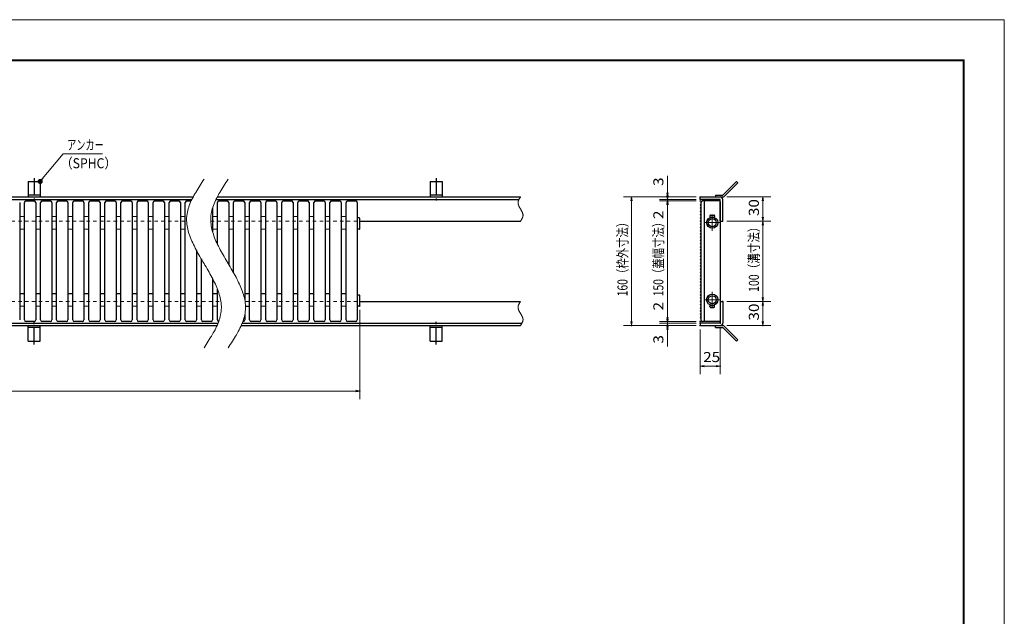
# Model space of a CAD drawing. Units: millimetres. Extents: x -1050 to 1050, y -743 to 742.
# Drawn here: x -175 to 1050, y 0 to 742 of the extents above; entities that cross this region are included whole.
import ezdxf

# ---------------------------------------------------------------- set-up
doc = ezdxf.new("R2010")
doc.units = ezdxf.units.MM
doc.header["$LTSCALE"] = 5
for name, pattern in [('JWW_CENTER1', [6.773333, 4.233333, -0.846667, 0.846667, -0.846667]), ('JWW_DASHED1', [1.693333, 0.846667, -0.846667]), ('JWW_PHANTOM1', [6.773333, 3.386667, -0.846667, 0.423333, -0.846667, 0.423333, -0.846667])]:
    doc.linetypes.add(name, pattern=pattern)
for name, color, linetype in [('1-外形線', 7, 'Continuous'), ('RRA', 7, 'Continuous'), ('アンカー', 7, 'Continuous'), ('中心線', 7, 'Continuous'), ('寸法注釈', 7, 'Continuous'), ('想像線', 7, 'Continuous'), ('枠', 7, 'Continuous'), ('溝開口', 7, 'Continuous')]:
    doc.layers.add(name, color=color, linetype=linetype)
doc.styles.add('ＭＳ ゴシック', font='txt', dxfattribs={"height": 1})

# ---------------------------------------------------------------- blocks, each defined once
blk = doc.blocks.new('A3ナカ工業新図枠_0-1_')
at = {"layer": '1-外形線', "color": 4, "linetype": 'Continuous', "lineweight": 5}
for p, q in [((0, 297), (420, 297)), ((420, 297), (420, 0)), ((15, 287), (410, 287)), ((15.25, 286.75), (409.75, 286.75)), ((409.75, 10.25), (409.75, 286.75)), ((410, 287), (410, 10))]:
    blk.add_line(p, q, dxfattribs=at)
blk = doc.blocks.new('_OPEN_0-9_')
at = {"layer": '寸法注釈', "color": 2, "linetype": 'Continuous', "lineweight": 5}
for p, q in [((-1, 0.17), (0, 0)), ((0, 0), (-1, -0.17)), ((0, 0), (-1, 0))]:
    blk.add_line(p, q, dxfattribs=at)
blk = doc.blocks.new('A$C5D7C781A_0-B_')
at = {"layer": 'アンカー', "color": 6, "linetype": 'JWW_CENTER1', "lineweight": 25}
blk.add_line((7.5, 28), (7.5, 0), dxfattribs=at)
at = {"layer": 'アンカー', "color": 7, "linetype": 'Continuous', "lineweight": 25}
for p, q in [((0, 23.8), (0, 4.5)), ((0, 23.8), (15, 23.8)), ((15, 23.8), (15, 4.5)), ((15, 6.8), (0, 6.8)), ((0, 4.5), (15, 4.5))]:
    blk.add_line(p, q, dxfattribs=at)
blk = doc.blocks.new('A$C4F066A7F_0-B_')
at = {"layer": 'アンカー', "color": 7, "linetype": 'Continuous', "lineweight": 25}
for p, q in [((0, 19.3), (9, 19.3)), ((0, 17), (0, 19.3)), ((0, 17), (9, 17)), ((26.1, 0), (9, 17)), ((27.7, 1.6), (10.7, 18.6)), ((27.7, 1.6), (26.1, 0))]:
    blk.add_line(p, q, dxfattribs=at)
blk.add_arc((9, 17), 2.3, 45, 90, dxfattribs=at)
blk = doc.blocks.new('A$C6EB770D1_0-B_')
at = {"layer": 'アンカー', "color": 7, "linetype": 'Continuous', "lineweight": 25}
for p, q in [((26.1, 19.3), (9, 2.3)), ((27.7, 17.7), (10.7, 0.7)), ((27.7, 17.7), (26.1, 19.3)), ((0, 2.3), (9, 2.3)), ((0, 2.3), (0, 0)), ((0, 0), (9, 0))]:
    blk.add_line(p, q, dxfattribs=at)
blk.add_arc((9, 2.3), 2.3, 270, 315, dxfattribs=at)
blk = doc.blocks.new('_Dot_0-9_')
at = {"layer": '寸法注釈', "color": 2, "linetype": 'Continuous', "lineweight": 5}
for p, q in [((-0.5, 0), (-1, 0)), ((-0.48, 0.12), (-0.5, 0.06)), ((-0.5, 0.06), (-0.5, 0)), ((-0.5, 0), (-0.5, -0.06)), ((0, 0), (-0.5, 0)), ((-0.5, 0), (0, 0)), ((-0.46, 0.18), (-0.48, 0.12)), ((-0.44, 0.24), (-0.46, 0.18)), ((-0.4, 0.29), (-0.44, 0.24)), ((-0.36, 0.34), (-0.4, 0.29)), ((-0.32, 0.39), (-0.36, 0.34)), ((-0.27, 0.42), (-0.32, 0.39)), ((-0.21, 0.45), (-0.27, 0.42)), ((-0.15, 0.48), (-0.21, 0.45)), ((-0.09, 0.49), (-0.15, 0.48)), ((-0.03, 0.5), (-0.09, 0.49)), ((0.03, 0.5), (-0.03, 0.5)), ((0.5, 0), (0, 0)), ((0, 0), (0, 0)), ((0, 0), (0, 0)), ((0, 0), (0, 0)), ((0, 0), (0, 0)), ((0, 0), (0, 0)), ((0, 0), (0, 0)), ((0, 0), (0, 0)), ((0, 0), (0, 0)), ((0, 0), (0, 0)), ((0, 0), (0, 0)), ((0, 0), (0, 0)), ((0, 0), (0, 0)), ((0, 0), (0, 0)), ((0, 0), (0, 0)), ((0, 0), (0, 0)), ((0, 0), (0, 0)), ((0, 0), (0, 0)), ((0, 0), (0, 0)), ((0, 0), (0, 0)), ((0, 0), (0, 0)), ((0, 0), (0, 0)), ((0, 0), (0, 0)), ((0, 0), (0, 0)), ((0, 0), (0, 0)), ((0, 0), (0, 0)), ((0, 0), (0, 0)), ((0, 0), (0, 0)), ((0, 0), (0, 0)), ((0, 0), (0, 0)), ((0, 0), (0, 0)), ((0, 0), (0, 0)), ((0, 0), (0, 0)), ((0, 0), (0, 0)), ((0, 0), (0, 0)), ((0, 0), (0, 0)), ((0, 0), (0, 0)), ((0, 0), (0, 0)), ((0, 0), (0, 0)), ((0, 0), (0, 0)), ((0, 0), (0, 0)), ((0, 0), (0, 0)), ((0, 0), (0, 0)), ((0, 0), (0, 0)), ((0, 0), (0, 0)), ((0, 0), (0, 0)), ((0, 0), (0, 0)), ((0, 0), (0, 0)), ((0, 0), (0, 0)), ((0, 0), (0, 0)), ((0, 0), (0, 0)), ((0, 0), (0.5, 0)), ((0.09, 0.49), (0.03, 0.5)), ((0.15, 0.48), (0.09, 0.49)), ((0.21, 0.45), (0.15, 0.48)), ((0.27, 0.42), (0.21, 0.45)), ((0.32, 0.39), (0.27, 0.42)), ((0.36, 0.34), (0.32, 0.39)), ((0.4, 0.29), (0.36, 0.34)), ((0.44, 0.24), (0.4, 0.29)), ((0.46, 0.18), (0.44, 0.24)), ((0.48, 0.12), (0.46, 0.18)), ((0.5, 0.06), (0.48, 0.12)), ((0.5, 0), (0.5, 0.06)), ((-0.5, -0.06), (-0.48, -0.12)), ((-0.48, -0.12), (-0.46, -0.18)), ((-0.46, -0.18), (-0.44, -0.24)), ((-0.44, -0.24), (-0.4, -0.29)), ((-0.4, -0.29), (-0.36, -0.34)), ((-0.36, -0.34), (-0.32, -0.39)), ((-0.32, -0.39), (-0.27, -0.42)), ((-0.27, -0.42), (-0.21, -0.45)), ((-0.21, -0.45), (-0.15, -0.48)), ((-0.15, -0.48), (-0.09, -0.49)), ((-0.09, -0.49), (-0.03, -0.5)), ((-0.03, -0.5), (0.03, -0.5)), ((0.03, -0.5), (0.09, -0.49)), ((0.09, -0.49), (0.15, -0.48)), ((0.15, -0.48), (0.21, -0.45)), ((0.21, -0.45), (0.27, -0.42)), ((0.27, -0.42), (0.32, -0.39)), ((0.32, -0.39), (0.36, -0.34)), ((0.36, -0.34), (0.4, -0.29)), ((0.4, -0.29), (0.44, -0.24)), ((0.44, -0.24), (0.46, -0.18)), ((0.46, -0.18), (0.48, -0.12)), ((0.48, -0.12), (0.5, -0.06)), ((0.5, -0.06), (0.5, 0))]:
    blk.add_line(p, q, dxfattribs=at)
at = {"layer": '寸法注釈', "color": 2, "linetype": 'Continuous', "lineweight": 20}
for p, q in [((0.49, 0.1), (-0.49, 0.1)), ((0.4, 0.3), (-0.4, 0.3)), ((0.46, -0.2), (-0.46, -0.2)), ((0.3, -0.4), (-0.3, -0.4))]:
    blk.add_line(p, q, dxfattribs=at)

msp = doc.modelspace()

# ---------------------------------------------------------------- linework, layer by layer
at = {"layer": 'DEFPOINTS', "color": 4, "linetype": 'Continuous', "lineweight": 5, "const_width": 1}
for points in [[(631.4, 521.9, 0.414214), (630.9, 522.4, 0.414214), (630.4, 521.9, 0.414214), (630.9, 521.4, 0.414214)], [(631.4, 516.9, 0.414214), (630.9, 517.4, 0.414214), (630.4, 516.9, 0.414214), (630.9, 516.4, 0.414214)], [(672.2, 521.9, 0.414214), (671.7, 522.4, 0.414214), (671.2, 521.9, 0.414214), (671.7, 521.4, 0.414214)], [(672.2, 521.9, 0.414214), (671.7, 522.4, 0.414214), (671.2, 521.9, 0.414214), (671.7, 521.4, 0.414214)], [(672.2, 518.9, 0.414214), (671.7, 519.4, 0.414214), (671.2, 518.9, 0.414214), (671.7, 518.4, 0.414214)], [(672.2, 518.9, 0.414214), (671.7, 519.4, 0.414214), (671.2, 518.9, 0.414214), (671.7, 518.4, 0.414214)], [(672.2, 516.9, 0.414214), (671.7, 517.4, 0.414214), (671.2, 516.9, 0.414214), (671.7, 516.4, 0.414214)], [(672.2, 516.9, 0.414214), (671.7, 517.4, 0.414214), (671.2, 516.9, 0.414214), (671.7, 516.4, 0.414214)], [(700.2, 521.9, 0.414214), (699.7, 522.4, 0.414214), (699.2, 521.9, 0.414214), (699.7, 521.4, 0.414214)], [(700.2, 491.9, 0.414214), (699.7, 492.4, 0.414214), (699.2, 491.9, 0.414214), (699.7, 491.4, 0.414214)], [(700.2, 491.9, 0.414214), (699.7, 492.4, 0.414214), (699.2, 491.9, 0.414214), (699.7, 491.4, 0.414214)], [(750.2, 491.9, 0.414214), (749.7, 492.4, 0.414214), (749.2, 491.9, 0.414214), (749.7, 491.4, 0.414214)], [(700.2, 391.9, 0.414214), (699.7, 392.4, 0.414214), (699.2, 391.9, 0.414214), (699.7, 391.4, 0.414214)], [(700.2, 391.9, 0.414214), (699.7, 392.4, 0.414214), (699.2, 391.9, 0.414214), (699.7, 391.4, 0.414214)], [(750.2, 391.9, 0.414214), (749.7, 392.4, 0.414214), (749.2, 391.9, 0.414214), (749.7, 391.4, 0.414214)], [(248.7, 386.3, 0.414214), (248.2, 386.8, 0.414214), (247.7, 386.3, 0.414214), (248.2, 385.8, 0.414214)], [(631.4, 366.9, 0.414214), (630.9, 367.4, 0.414214), (630.4, 366.9, 0.414214), (630.9, 366.4, 0.414214)], [(631.4, 366.9, 0.414214), (630.9, 367.4, 0.414214), (630.4, 366.9, 0.414214), (630.9, 366.4, 0.414214)], [(672.2, 366.9, 0.414214), (671.7, 367.4, 0.414214), (671.2, 366.9, 0.414214), (671.7, 366.4, 0.414214)], [(672.2, 366.9, 0.414214), (671.7, 367.4, 0.414214), (671.2, 366.9, 0.414214), (671.7, 366.4, 0.414214)], [(586.8, 361.9, 0.414214), (586.3, 362.4, 0.414214), (585.8, 361.9, 0.414214), (586.3, 361.4, 0.414214)], [(631.4, 361.9, 0.414214), (630.9, 362.4, 0.414214), (630.4, 361.9, 0.414214), (630.9, 361.4, 0.414214)], [(672.2, 364.9, 0.414214), (671.7, 365.4, 0.414214), (671.2, 364.9, 0.414214), (671.7, 364.4, 0.414214)], [(672.2, 364.9, 0.414214), (671.7, 365.4, 0.414214), (671.2, 364.9, 0.414214), (671.7, 364.4, 0.414214)], [(672.2, 361.9, 0.414214), (671.7, 362.4, 0.414214), (671.2, 361.9, 0.414214), (671.7, 361.4, 0.414214)], [(672.2, 361.9, 0.414214), (671.7, 362.4, 0.414214), (671.2, 361.9, 0.414214), (671.7, 361.4, 0.414214)], [(672.2, 361.9, 0.414214), (671.7, 362.4, 0.414214), (671.2, 361.9, 0.414214), (671.7, 361.4, 0.414214)], [(697.2, 364.9, 0.414214), (696.7, 365.4, 0.414214), (696.2, 364.9, 0.414214), (696.7, 364.4, 0.414214)], [(700.2, 361.9, 0.414214), (699.7, 362.4, 0.414214), (699.2, 361.9, 0.414214), (699.7, 361.4, 0.414214)], [(750.2, 361.9, 0.414214), (749.7, 362.4, 0.414214), (749.2, 361.9, 0.414214), (749.7, 361.4, 0.414214)], [(697.2, 311.4, 0.414214), (696.7, 311.9, 0.414214), (696.2, 311.4, 0.414214), (696.7, 310.9, 0.414214)], [(248.7, 280.4, 0.414214), (248.2, 280.9, 0.414214), (247.7, 280.4, 0.414214), (248.2, 279.9, 0.414214)]]:
    msp.add_lwpolyline(points, format="xyb", close=True, dxfattribs=at)
at = {"layer": 'RRA', "color": 5, "linetype": 'Continuous', "lineweight": 25}
for p, q in [((-174.8, 514.9), (-174.8, 368.9)), ((-168.8, 368.9), (-168.8, 514.9)), ((-166.8, 516.9), (-156.8, 516.9)), ((-154.8, 514.9), (-154.8, 368.9)), ((-148.8, 368.9), (-148.8, 514.9)), ((-146.8, 516.9), (-136.8, 516.9)), ((-134.8, 514.9), (-134.8, 368.9)), ((-128.8, 368.9), (-128.8, 514.9)), ((-126.8, 516.9), (-116.8, 516.9)), ((-114.8, 514.9), (-114.8, 368.9)), ((-108.8, 368.9), (-108.8, 514.9)), ((-106.8, 516.9), (-96.8, 516.9)), ((-94.8, 514.9), (-94.8, 368.9)), ((-88.8, 368.9), (-88.8, 514.9)), ((-86.8, 516.9), (-76.8, 516.9)), ((-74.8, 514.9), (-74.8, 368.9)), ((-68.8, 368.9), (-68.8, 514.9)), ((-66.8, 516.9), (-56.8, 516.9)), ((-54.8, 514.9), (-54.8, 368.9)), ((-48.8, 368.9), (-48.8, 514.9)), ((-46.8, 516.9), (-36.8, 516.9)), ((-34.8, 514.9), (-34.8, 368.9)), ((-28.8, 368.9), (-28.8, 514.9)), ((-26.8, 516.9), (-16.8, 516.9)), ((-14.8, 514.9), (-14.8, 368.9)), ((-8.8, 368.9), (-8.8, 514.9)), ((-6.8, 516.9), (3.2, 516.9)), ((5.2, 514.9), (5.2, 368.9)), ((11.2, 368.9), (11.2, 514.9)), ((13.2, 516.9), (23.2, 516.9)), ((25.2, 514.9), (25.2, 368.9)), ((31.2, 368.9), (31.2, 514.9)), ((33.2, 516.9), (38.5, 516.9)), ((71.2, 463), (71.2, 514.9)), ((73.2, 516.9), (83.2, 516.9)), ((85.2, 514.9), (85.2, 437.8)), ((91.2, 427.5), (91.2, 514.9)), ((93.2, 516.9), (103.2, 516.9)), ((105.2, 514.9), (105.2, 393.8)), ((111.2, 368.9), (111.2, 514.9)), ((113.2, 516.9), (123.2, 516.9)), ((125.2, 514.9), (125.2, 368.9)), ((131.2, 368.9), (131.2, 514.9)), ((133.2, 516.9), (143.2, 516.9)), ((145.2, 514.9), (145.2, 368.9)), ((151.2, 368.9), (151.2, 514.9)), ((153.2, 516.9), (163.2, 516.9)), ((165.2, 514.9), (165.2, 368.9)), ((171.2, 368.9), (171.2, 514.9)), ((173.2, 516.9), (183.2, 516.9)), ((185.2, 514.9), (185.2, 368.9)), ((191.2, 368.9), (191.2, 514.9)), ((193.2, 516.9), (203.2, 516.9)), ((205.2, 514.9), (205.2, 368.9)), ((211.2, 368.9), (211.2, 514.9)), ((213.2, 516.9), (223.2, 516.9)), ((225.2, 514.9), (225.2, 368.9)), ((231.2, 368.9), (231.2, 514.9)), ((233.2, 516.9), (243.2, 516.9)), ((245.2, 514.9), (245.2, 368.9)), ((672.7, 514.9), (672.7, 368.9)), ((695.7, 516.9), (674.7, 516.9)), ((676.7, 516.9), (676.7, 366.9)), ((696.7, 515.9), (696.7, 367.9)), ((65.2, 508.3), (65.2, 478.3)), ((-174.8, 497.6), (-168.8, 497.9)), ((-154.8, 497.6), (-148.8, 497.9)), ((-134.8, 497.6), (-128.8, 497.9)), ((-114.8, 497.6), (-108.8, 497.9)), ((-94.8, 497.6), (-88.8, 497.9)), ((-74.8, 497.6), (-68.8, 497.9)), ((-54.8, 497.6), (-48.8, 497.9)), ((-34.8, 497.6), (-28.8, 497.9)), ((-14.8, 497.6), (-8.8, 497.9)), ((5.2, 497.6), (11.2, 497.9)), ((25.2, 497.6), (31.2, 497.9)), ((65.2, 497.6), (71.2, 497.9)), ((85.2, 497.6), (91.2, 497.9)), ((105.2, 497.6), (111.2, 497.9)), ((125.2, 497.6), (131.2, 497.9)), ((145.2, 497.6), (151.2, 497.9)), ((165.2, 497.6), (171.2, 497.9)), ((185.2, 497.6), (191.2, 497.9)), ((205.2, 497.6), (211.2, 497.9)), ((225.2, 497.6), (231.2, 497.9)), ((247.7, 495.8), (245.2, 495.8)), ((248.2, 482.3), (248.2, 495.3)), ((683.7, 498.4), (683.7, 497.4)), ((684.2, 496.9), (689.2, 496.9)), ((684.7, 499.4), (688.7, 499.4)), ((689.7, 498.4), (689.7, 497.4)), ((-174.8, 482.2), (-168.8, 481.8)), ((-154.8, 482.2), (-148.8, 481.8)), ((-134.8, 482.2), (-128.8, 481.8)), ((-114.8, 482.2), (-108.8, 481.8)), ((-94.8, 482.2), (-88.8, 481.8)), ((-74.8, 482.2), (-68.8, 481.8)), ((-54.8, 482.2), (-48.8, 481.8)), ((-34.8, 482.2), (-28.8, 481.8)), ((-14.8, 482.2), (-8.8, 481.8)), ((5.2, 482.2), (11.2, 481.8)), ((25.2, 482.2), (31.2, 481.8)), ((65.2, 482.2), (71.2, 481.8)), ((85.2, 482.2), (91.2, 481.8)), ((105.2, 482.2), (111.2, 481.8)), ((125.2, 482.2), (131.2, 481.8)), ((145.2, 482.2), (151.2, 481.8)), ((165.2, 482.2), (171.2, 481.8)), ((185.2, 482.2), (191.2, 481.8)), ((205.2, 482.2), (211.2, 481.8)), ((225.2, 482.2), (231.2, 481.8)), ((247.7, 481.8), (245.2, 481.8)), ((45.2, 455.2), (45.2, 368.9)), ((51.2, 368.9), (51.2, 444.6)), ((65.2, 420.2), (65.2, 368.9)), ((71.2, 368.9), (71.2, 407.2)), ((-174.8, 401.6), (-168.8, 401.9)), ((-154.8, 401.6), (-148.8, 401.9)), ((-134.8, 401.6), (-128.8, 401.9)), ((-114.8, 401.6), (-108.8, 401.9)), ((-94.8, 401.6), (-88.8, 401.9)), ((-74.8, 401.6), (-68.8, 401.9)), ((-54.8, 401.6), (-48.8, 401.9)), ((-34.8, 401.6), (-28.8, 401.9)), ((-14.8, 401.6), (-8.8, 401.9)), ((5.2, 401.6), (11.2, 401.9)), ((25.2, 401.6), (31.2, 401.9)), ((45.2, 401.6), (51.2, 401.9)), ((65.2, 401.6), (71.2, 401.9)), ((105.2, 401.6), (111.2, 401.9)), ((125.2, 401.6), (131.2, 401.9)), ((145.2, 401.6), (151.2, 401.9)), ((165.2, 401.6), (171.2, 401.9)), ((185.2, 401.6), (191.2, 401.9)), ((205.2, 401.6), (211.2, 401.9)), ((225.2, 401.6), (231.2, 401.9)), ((247.7, 399.8), (245.2, 399.8)), ((248.2, 386.3), (248.2, 399.3)), ((-174.8, 386.2), (-168.8, 385.8)), ((-154.8, 386.2), (-148.8, 385.8)), ((-134.8, 386.2), (-128.8, 385.8)), ((-114.8, 386.2), (-108.8, 385.8)), ((-94.8, 386.2), (-88.8, 385.8)), ((-74.8, 386.2), (-68.8, 385.8)), ((-54.8, 386.2), (-48.8, 385.8)), ((-34.8, 386.2), (-28.8, 385.8)), ((-14.8, 386.2), (-8.8, 385.8)), ((5.2, 386.2), (11.2, 385.8)), ((25.2, 386.2), (31.2, 385.8)), ((45.2, 386.2), (51.2, 385.8)), ((65.2, 386.2), (71.2, 385.8)), ((106.1, 386.1), (111.2, 385.8)), ((125.2, 386.2), (131.2, 385.8)), ((145.2, 386.2), (151.2, 385.8)), ((165.2, 386.2), (171.2, 385.8)), ((185.2, 386.2), (191.2, 385.8)), ((205.2, 386.2), (211.2, 385.8)), ((225.2, 386.2), (231.2, 385.8)), ((247.7, 385.8), (245.2, 385.8)), ((683.7, 385.4), (683.7, 386.4)), ((684.2, 386.9), (689.2, 386.9)), ((684.7, 384.4), (688.7, 384.4)), ((689.7, 385.4), (689.7, 386.4)), ((105.2, 375.5), (105.2, 368.9)), ((-156.8, 366.9), (-166.8, 366.9)), ((-136.8, 366.9), (-146.8, 366.9)), ((-116.8, 366.9), (-126.8, 366.9)), ((-96.8, 366.9), (-106.8, 366.9)), ((-76.8, 366.9), (-86.8, 366.9)), ((-56.8, 366.9), (-66.8, 366.9)), ((-36.8, 366.9), (-46.8, 366.9)), ((-16.8, 366.9), (-26.8, 366.9)), ((3.2, 366.9), (-6.8, 366.9)), ((23.2, 366.9), (13.2, 366.9)), ((43.2, 366.9), (33.2, 366.9)), ((63.2, 366.9), (53.2, 366.9)), ((103.2, 366.9), (102.7, 366.9)), ((123.2, 366.9), (113.2, 366.9)), ((143.2, 366.9), (133.2, 366.9)), ((163.2, 366.9), (153.2, 366.9)), ((183.2, 366.9), (173.2, 366.9)), ((203.2, 366.9), (193.2, 366.9)), ((223.2, 366.9), (213.2, 366.9)), ((243.2, 366.9), (233.2, 366.9)), ((695.7, 366.9), (674.7, 366.9))]:
    msp.add_line(p, q, dxfattribs=at)
for centre, radius in [((686.7, 489.9), 7), ((686.7, 489.9), 5), ((686.7, 393.9), 7), ((686.7, 393.9), 5)]:
    msp.add_circle(centre, radius, dxfattribs=at)
for centre, radius, start, end in [((-166.8, 514.9), 2, 90, 180), ((-156.8, 514.9), 2, 0, 90), ((-146.8, 514.9), 2, 90, 180), ((-136.8, 514.9), 2, 0, 90), ((-126.8, 514.9), 2, 90, 180), ((-116.8, 514.9), 2, 0, 90), ((-106.8, 514.9), 2, 90, 180), ((-96.8, 514.9), 2, 0, 90), ((-86.8, 514.9), 2, 90, 180), ((-76.8, 514.9), 2, 0, 90), ((-66.8, 514.9), 2, 90, 180), ((-56.8, 514.9), 2, 0, 90), ((-46.8, 514.9), 2, 90, 180), ((-36.8, 514.9), 2, 0, 90), ((-26.8, 514.9), 2, 90, 180), ((-16.8, 514.9), 2, 0, 90), ((-6.8, 514.9), 2, 90, 180), ((3.2, 514.9), 2, 0, 90), ((13.2, 514.9), 2, 90, 180), ((23.2, 514.9), 2, 0, 90), ((33.2, 514.9), 2, 90, 180), ((73.2, 514.9), 2, 90, 180), ((83.2, 514.9), 2, 0, 90), ((93.2, 514.9), 2, 90, 180), ((103.2, 514.9), 2, 0, 90), ((113.2, 514.9), 2, 90, 180), ((123.2, 514.9), 2, 0, 90), ((133.2, 514.9), 2, 90, 180), ((143.2, 514.9), 2, 0, 90), ((153.2, 514.9), 2, 90, 180), ((163.2, 514.9), 2, 0, 90), ((173.2, 514.9), 2, 90, 180), ((183.2, 514.9), 2, 0, 90), ((193.2, 514.9), 2, 90, 180), ((203.2, 514.9), 2, 0, 90), ((213.2, 514.9), 2, 90, 180), ((223.2, 514.9), 2, 0, 90), ((233.2, 514.9), 2, 90, 180), ((243.2, 514.9), 2, 0, 90), ((674.7, 514.9), 2, 90, 180), ((695.7, 515.9), 1, 0, 90), ((672.7, 511.9), 1, 90, 270), ((672.7, 507.9), 1, 90, 270), ((672.7, 503.9), 1, 90, 270), ((247.7, 495.3), 0.5, 0, 90), ((672.7, 499.9), 1, 90, 270), ((672.7, 495.9), 1, 90, 270), ((672.7, 491.9), 1, 90, 270), ((684.7, 498.4), 1, 90, 180), ((684.2, 497.4), 0.5, 180, 270), ((688.7, 498.4), 1, 0, 90), ((689.2, 497.4), 0.5, 270, 0), ((247.7, 482.3), 0.5, 270, 0), ((672.7, 487.9), 1, 90, 270), ((672.7, 483.9), 1, 90, 270), ((672.7, 479.9), 1, 90, 270), ((672.7, 475.9), 1, 90, 270), ((672.7, 471.9), 1, 90, 270), ((672.7, 467.9), 1, 90, 270), ((672.7, 463.9), 1, 90, 270), ((672.7, 459.9), 1, 90, 270), ((672.7, 455.9), 1, 90, 270), ((672.7, 451.9), 1, 90, 270), ((672.7, 447.9), 1, 90, 270), ((672.7, 443.9), 1, 90, 270), ((672.7, 439.9), 1, 90, 270), ((672.7, 435.9), 1, 90, 270), ((672.7, 431.9), 1, 90, 270), ((672.7, 427.9), 1, 90, 270), ((672.7, 423.9), 1, 90, 270), ((672.7, 419.9), 1, 90, 270), ((672.7, 415.9), 1, 90, 270), ((672.7, 411.9), 1, 90, 270), ((672.7, 407.9), 1, 90, 270), ((672.7, 403.9), 1, 90, 270), ((247.7, 399.3), 0.5, 0, 90), ((672.7, 399.9), 1, 90, 270), ((672.7, 395.9), 1, 90, 270), ((672.7, 391.9), 1, 90, 270), ((247.7, 386.3), 0.5, 270, 0), ((672.7, 387.9), 1, 90, 270), ((672.7, 383.9), 1, 90, 270), ((672.7, 379.9), 1, 90, 270), ((684.2, 386.4), 0.5, 90, 180), ((684.7, 385.4), 1, 180, 270), ((688.7, 385.4), 1, 270, 0), ((689.2, 386.4), 0.5, 0, 90), ((-166.8, 368.9), 2, 180, 270), ((-156.8, 368.9), 2, 270, 0), ((-146.8, 368.9), 2, 180, 270), ((-136.8, 368.9), 2, 270, 0), ((-126.8, 368.9), 2, 180, 270), ((-116.8, 368.9), 2, 270, 0), ((-106.8, 368.9), 2, 180, 270), ((-96.8, 368.9), 2, 270, 0), ((-86.8, 368.9), 2, 180, 270), ((-76.8, 368.9), 2, 270, 0), ((-66.8, 368.9), 2, 180, 270), ((-56.8, 368.9), 2, 270, 0), ((-46.8, 368.9), 2, 180, 270), ((-36.8, 368.9), 2, 270, 0), ((-26.8, 368.9), 2, 180, 270), ((-16.8, 368.9), 2, 270, 0), ((-6.8, 368.9), 2, 180, 270), ((3.2, 368.9), 2, 270, 0), ((13.2, 368.9), 2, 180, 270), ((23.2, 368.9), 2, 270, 0), ((33.2, 368.9), 2, 180, 270), ((43.2, 368.9), 2, 270, 0), ((53.2, 368.9), 2, 180, 270), ((63.2, 368.9), 2, 270, 0), ((73.2, 368.9), 2, 180, 256.3765), ((103.2, 368.9), 2, 270, 0), ((113.2, 368.9), 2, 180, 270), ((123.2, 368.9), 2, 270, 0), ((133.2, 368.9), 2, 180, 270), ((143.2, 368.9), 2, 270, 0), ((153.2, 368.9), 2, 180, 270), ((163.2, 368.9), 2, 270, 0), ((173.2, 368.9), 2, 180, 270), ((183.2, 368.9), 2, 270, 0), ((193.2, 368.9), 2, 180, 270), ((203.2, 368.9), 2, 270, 0), ((213.2, 368.9), 2, 180, 270), ((223.2, 368.9), 2, 270, 0), ((233.2, 368.9), 2, 180, 270), ((243.2, 368.9), 2, 270, 0), ((672.7, 375.9), 1, 90, 270), ((672.7, 371.9), 1, 90, 270), ((674.7, 368.9), 2, 180, 270), ((695.7, 367.9), 1, 270, 0)]:
    msp.add_arc(centre, radius, start, end, dxfattribs=at)
at = {"layer": '中心線', "color": 6, "linetype": 'JWW_CENTER1', "lineweight": 18}
for p, q in [((686.7, 500), (686.7, 479.8)), ((676.5, 489.9), (696.8, 489.9)), ((676.5, 393.9), (696.8, 393.9)), ((686.7, 383.8), (686.7, 404))]:
    msp.add_line(p, q, dxfattribs=at)
at = {"layer": '寸法注釈', "color": 2, "linetype": 'Continuous', "lineweight": 18}
for p, q in [((-120.9, 575.4), (-148.7, 541.9)), ((-71.9, 575.4), (-120.9, 575.4)), ((630.9, 526.9), (630.9, 548)), ((630.9, 523.9), (630.9, 528.9)), ((666.7, 521.9), (576.3, 521.9)), ((586.3, 516.9), (586.3, 366.9)), ((666.7, 521.9), (620.9, 521.9)), ((666.7, 518.9), (620.9, 518.9)), ((666.7, 518.9), (620.9, 518.9)), ((666.7, 516.9), (620.9, 516.9)), ((666.7, 516.9), (620.9, 516.9)), ((630.9, 518.9), (630.9, 521.9)), ((630.9, 518.9), (630.9, 516.9)), ((704.7, 521.9), (759.7, 521.9)), ((749.7, 516.9), (749.7, 496.9)), ((630.9, 513.9), (630.9, 508.9)), ((630.9, 511.9), (630.9, 371.9)), ((630.9, 511.9), (630.9, 490.8)), ((704.7, 491.9), (759.7, 491.9)), ((704.7, 491.9), (759.7, 491.9)), ((749.7, 486.9), (749.7, 396.9)), ((630.9, 371.9), (630.9, 393)), ((248.2, 381.3), (248.2, 270.4)), ((704.7, 391.9), (759.7, 391.9)), ((704.7, 391.9), (759.7, 391.9)), ((749.7, 386.9), (749.7, 366.9)), ((630.9, 369.9), (630.9, 374.9)), ((666.7, 361.9), (576.3, 361.9)), ((666.7, 366.9), (620.9, 366.9)), ((666.7, 366.9), (620.9, 366.9)), ((666.7, 364.9), (620.9, 364.9)), ((666.7, 364.9), (620.9, 364.9)), ((666.7, 361.9), (620.9, 361.9)), ((630.9, 364.9), (630.9, 366.9)), ((630.9, 364.9), (630.9, 361.9)), ((630.9, 359.9), (630.9, 354.9)), ((630.9, 356.9), (630.9, 335.8)), ((671.7, 356.9), (671.7, 301.4)), ((696.7, 359.9), (696.7, 301.4)), ((704.7, 361.9), (759.7, 361.9)), ((676.7, 311.4), (691.7, 311.4)), ((-746.8, 280.4), (243.2, 280.4))]:
    msp.add_line(p, q, dxfattribs=at)
at = {"layer": '想像線', "color": 4, "linetype": 'JWW_PHANTOM1', "lineweight": 15}
for p, q in [((51.8, 540), (50.5, 537.9)), ((53.1, 542), (51.8, 540)), ((54.5, 544.1), (53.1, 542)), ((81.8, 540), (80.5, 537.9)), ((83.1, 542), (81.8, 540)), ((84.5, 544.1), (83.1, 542)), ((44.2, 527.6), (43, 525.6)), ((45.4, 529.7), (44.2, 527.6)), ((46.6, 531.7), (45.4, 529.7)), ((47.9, 533.8), (46.6, 531.7)), ((49.2, 535.8), (47.9, 533.8)), ((50.5, 537.9), (49.2, 535.8)), ((74.2, 527.6), (73, 525.6)), ((75.4, 529.7), (74.2, 527.6)), ((76.6, 531.7), (75.4, 529.7)), ((77.9, 533.8), (76.6, 531.7)), ((79.2, 535.8), (77.9, 533.8)), ((80.5, 537.9), (79.2, 535.8)), ((37.8, 515.2), (37, 513.2)), ((38.7, 517.3), (37.8, 515.2)), ((39.7, 519.4), (38.7, 517.3)), ((40.8, 521.4), (39.7, 519.4)), ((41.9, 523.5), (40.8, 521.4)), ((43, 525.6), (41.9, 523.5)), ((67.8, 515.2), (67, 513.2)), ((68.7, 517.3), (67.8, 515.2)), ((69.7, 519.4), (68.7, 517.3)), ((70.8, 521.4), (69.7, 519.4)), ((71.9, 523.5), (70.8, 521.4)), ((73, 525.6), (71.9, 523.5)), ((445.2, 515.7), (445.1, 515.4)), ((445.1, 515.4), (445.1, 515.1)), ((445.1, 515.1), (445.1, 514.8)), ((445.1, 514.8), (445.1, 514.5)), ((445.1, 514.5), (445.1, 514.2)), ((445.3, 516.3), (445.2, 516)), ((445.2, 516), (445.2, 515.7)), ((445.4, 516.6), (445.3, 516.3)), ((445.5, 516.9), (445.4, 516.6)), ((445.6, 517.2), (445.5, 516.9)), ((445.7, 517.5), (445.6, 517.2)), ((445.8, 517.7), (445.7, 517.5)), ((445.9, 518), (445.8, 517.7)), ((446.1, 518.3), (445.9, 518)), ((446.2, 518.6), (446.1, 518.3)), ((446.4, 518.9), (446.2, 518.6)), ((446.5, 519.2), (446.4, 518.9)), ((446.7, 519.5), (446.5, 519.2)), ((446.9, 519.8), (446.7, 519.5)), ((447.1, 520.1), (446.9, 519.8)), ((447.2, 520.4), (447.1, 520.1)), ((447.4, 520.7), (447.2, 520.4)), ((447.6, 521), (447.4, 520.7)), ((447.8, 521.3), (447.6, 521)), ((448, 521.6), (447.8, 521.3)), ((448.2, 521.9), (448, 521.6)), ((33.8, 502.8), (33.4, 500.7)), ((34.3, 504.9), (33.8, 502.8)), ((34.8, 506.9), (34.3, 504.9)), ((35.5, 509), (34.8, 506.9)), ((36.2, 511.1), (35.5, 509)), ((37, 513.2), (36.2, 511.1)), ((63.8, 502.8), (63.4, 500.7)), ((64.3, 504.9), (63.8, 502.8)), ((64.8, 506.9), (64.3, 504.9)), ((65.5, 509), (64.8, 506.9)), ((66.2, 511.1), (65.5, 509)), ((67, 513.2), (66.2, 511.1)), ((445.1, 514.2), (445.1, 513.9)), ((445.1, 513.9), (445.2, 513.6)), ((445.2, 513.6), (445.2, 513.3)), ((445.2, 513.3), (445.3, 513)), ((445.3, 513), (445.4, 512.7)), ((445.4, 512.7), (445.5, 512.4)), ((445.5, 512.4), (445.6, 512.1)), ((445.6, 512.1), (445.7, 511.8)), ((445.7, 511.8), (445.8, 511.4)), ((445.8, 511.4), (445.9, 511.1)), ((445.9, 511.1), (446, 510.8)), ((446, 510.8), (446.2, 510.5)), ((446.2, 510.5), (446.3, 510.2)), ((446.3, 510.2), (446.5, 509.9)), ((446.5, 509.9), (446.6, 509.6)), ((446.6, 509.6), (446.8, 509.3)), ((446.8, 509.3), (447, 509)), ((447, 509), (447.1, 508.7)), ((447.1, 508.7), (447.3, 508.4)), ((447.3, 508.4), (447.5, 508.1)), ((447.5, 508.1), (447.6, 507.8)), ((447.6, 507.8), (447.8, 507.5)), ((447.8, 507.5), (448, 507.2)), ((448, 507.2), (448.2, 506.9)), ((448.4, 506.6), (448.2, 506.9)), ((448.6, 506.3), (448.4, 506.6)), ((448.7, 505.9), (448.6, 506.3)), ((448.9, 505.6), (448.7, 505.9)), ((449.1, 505.3), (448.9, 505.6)), ((449.3, 505), (449.1, 505.3)), ((449.4, 504.7), (449.3, 505)), ((449.6, 504.4), (449.4, 504.7)), ((449.8, 504.1), (449.6, 504.4)), ((449.9, 503.8), (449.8, 504.1)), ((450.1, 503.5), (449.9, 503.8)), ((450.2, 503.2), (450.1, 503.5)), ((450.3, 502.9), (450.2, 503.2)), ((450.5, 502.6), (450.3, 502.9)), ((450.6, 502.3), (450.5, 502.6)), ((450.7, 502), (450.6, 502.3)), ((32.9, 496.5), (32.8, 494.4)), ((32.8, 494.4), (32.9, 492.3)), ((33.1, 498.6), (32.9, 496.5)), ((32.9, 492.3), (33, 490.2)), ((33, 490.2), (33.2, 488.1)), ((33.4, 500.7), (33.1, 498.6)), ((62.9, 496.5), (62.8, 494.4)), ((62.8, 494.4), (62.9, 492.3)), ((63.1, 498.6), (62.9, 496.5)), ((62.9, 492.3), (63, 490.2)), ((63, 490.2), (63.2, 488.1)), ((63.4, 500.7), (63.1, 498.6)), ((448.2, 491.9), (448.4, 492.2)), ((448.4, 492.2), (448.6, 492.5)), ((448.6, 492.5), (448.8, 492.7)), ((448.8, 492.7), (448.9, 493)), ((448.9, 493), (449.1, 493.3)), ((449.1, 493.3), (449.3, 493.6)), ((449.3, 493.6), (449.5, 493.9)), ((449.5, 493.9), (449.7, 494.2)), ((449.7, 494.2), (449.8, 494.5)), ((449.8, 494.5), (450, 494.8)), ((450, 494.8), (450.1, 495.1)), ((450.1, 495.1), (450.3, 495.4)), ((450.3, 495.4), (450.4, 495.7)), ((450.4, 495.7), (450.6, 496)), ((450.6, 496), (450.7, 496.3)), ((450.8, 501.7), (450.7, 502)), ((450.7, 496.3), (450.8, 496.6)), ((450.9, 501.4), (450.8, 501.7)), ((450.8, 496.6), (450.9, 496.9)), ((451, 501.1), (450.9, 501.4)), ((450.9, 496.9), (451, 497.2)), ((451.1, 500.8), (451, 501.1)), ((451, 497.2), (451.1, 497.5)), ((451.1, 500.5), (451.1, 500.8)), ((451.2, 500.2), (451.1, 500.5)), ((451.1, 497.8), (451.2, 498.1)), ((451.1, 497.5), (451.1, 497.8)), ((451.2, 499.9), (451.2, 500.2)), ((451.3, 499.6), (451.2, 499.9)), ((451.2, 498.4), (451.3, 498.7)), ((451.2, 498.1), (451.2, 498.4)), ((451.3, 499.3), (451.3, 499.6)), ((451.3, 499), (451.3, 499.3)), ((451.3, 498.7), (451.3, 499)), ((33.2, 488.1), (33.5, 486)), ((33.5, 486), (33.8, 483.9)), ((33.8, 483.9), (34.3, 481.8)), ((34.3, 481.8), (34.8, 479.6)), ((34.8, 479.6), (35.4, 477.5)), ((63.2, 488.1), (63.5, 486)), ((63.5, 486), (63.8, 483.9)), ((63.8, 483.9), (64.3, 481.8)), ((64.3, 481.8), (64.8, 479.6)), ((64.8, 479.6), (65.4, 477.5)), ((35.4, 477.5), (36.1, 475.4)), ((36.1, 475.4), (36.9, 473.3)), ((36.9, 473.3), (37.7, 471.1)), ((37.7, 471.1), (38.5, 469)), ((38.5, 469), (39.4, 466.9)), ((39.4, 466.9), (40.4, 464.8)), ((65.4, 477.5), (66.1, 475.4)), ((66.1, 475.4), (66.9, 473.3)), ((66.9, 473.3), (67.7, 471.1)), ((67.7, 471.1), (68.5, 469)), ((68.5, 469), (69.4, 466.9)), ((69.4, 466.9), (70.4, 464.8)), ((40.4, 464.8), (41.4, 462.6)), ((41.4, 462.6), (42.5, 460.5)), ((42.5, 460.5), (43.6, 458.3)), ((43.6, 458.3), (44.7, 456.2)), ((44.7, 456.2), (45.8, 454.1)), ((45.8, 454.1), (47, 451.9)), ((70.4, 464.8), (71.4, 462.6)), ((71.4, 462.6), (72.5, 460.5)), ((72.5, 460.5), (73.6, 458.3)), ((73.6, 458.3), (74.7, 456.2)), ((74.7, 456.2), (75.8, 454.1)), ((75.8, 454.1), (77, 451.9)), ((47, 451.9), (48.2, 449.8)), ((48.2, 449.8), (49.5, 447.6)), ((49.5, 447.6), (50.7, 445.5)), ((50.7, 445.5), (52, 443.4)), ((52, 443.4), (53.2, 441.2)), ((53.2, 441.2), (54.5, 439.1)), ((77, 451.9), (78.2, 449.8)), ((78.2, 449.8), (79.5, 447.6)), ((79.5, 447.6), (80.7, 445.5)), ((80.7, 445.5), (82, 443.4)), ((82, 443.4), (83.2, 441.2)), ((83.2, 441.2), (84.5, 439.1)), ((54.5, 439.1), (54.5, 439.1)), ((55.7, 436.9), (54.5, 439.1)), ((54.5, 439.1), (54.5, 439.1)), ((57, 434.8), (55.7, 436.9)), ((58.3, 432.6), (57, 434.8)), ((59.5, 430.5), (58.3, 432.6)), ((60.7, 428.4), (59.5, 430.5)), ((84.5, 439.1), (84.5, 439.1)), ((85.7, 436.9), (84.5, 439.1)), ((84.5, 439.1), (84.5, 439.1)), ((87, 434.8), (85.7, 436.9)), ((88.3, 432.6), (87, 434.8)), ((89.5, 430.5), (88.3, 432.6)), ((90.7, 428.4), (89.5, 430.5)), ((61.9, 426.2), (60.7, 428.4)), ((63.1, 424.1), (61.9, 426.2)), ((64.3, 421.9), (63.1, 424.1)), ((65.4, 419.8), (64.3, 421.9)), ((66.5, 417.7), (65.4, 419.8)), ((67.5, 415.5), (66.5, 417.7)), ((91.9, 426.2), (90.7, 428.4)), ((93.1, 424.1), (91.9, 426.2)), ((94.3, 421.9), (93.1, 424.1)), ((95.4, 419.8), (94.3, 421.9)), ((96.5, 417.7), (95.4, 419.8)), ((97.5, 415.5), (96.5, 417.7)), ((68.6, 413.4), (67.5, 415.5)), ((69.5, 411.2), (68.6, 413.4)), ((70.4, 409.1), (69.5, 411.2)), ((71.3, 407), (70.4, 409.1)), ((72.1, 404.9), (71.3, 407)), ((72.8, 402.7), (72.1, 404.9)), ((98.6, 413.4), (97.5, 415.5)), ((99.5, 411.2), (98.6, 413.4)), ((100.4, 409.1), (99.5, 411.2)), ((101.3, 407), (100.4, 409.1)), ((102.1, 404.9), (101.3, 407)), ((102.8, 402.7), (102.1, 404.9)), ((73.5, 400.6), (72.8, 402.7)), ((74.1, 398.5), (73.5, 400.6)), ((74.7, 396.4), (74.1, 398.5)), ((75.1, 394.3), (74.7, 396.4)), ((75.5, 392.1), (75.1, 394.3)), ((75.8, 390), (75.5, 392.1)), ((103.5, 400.6), (102.8, 402.7)), ((104.1, 398.5), (103.5, 400.6)), ((104.7, 396.4), (104.1, 398.5)), ((105.1, 394.3), (104.7, 396.4)), ((105.5, 392.1), (105.1, 394.3)), ((105.8, 390), (105.5, 392.1)), ((76, 387.9), (75.8, 390)), ((75.8, 379.5), (76, 381.6)), ((76.1, 385.8), (76, 387.9)), ((76, 381.6), (76.1, 383.7)), ((76.1, 383.7), (76.1, 385.8)), ((106, 387.9), (105.8, 390)), ((105.8, 379.5), (106, 381.6)), ((106.1, 385.8), (106, 387.9)), ((106, 381.6), (106.1, 383.7)), ((106.1, 383.7), (106.1, 385.8)), ((445.2, 385.7), (445.1, 385.4)), ((445.1, 385.4), (445.1, 385.1)), ((445.1, 385.1), (445.1, 384.8)), ((445.1, 384.8), (445.1, 384.5)), ((445.1, 384.5), (445.1, 384.2)), ((445.1, 384.2), (445.1, 383.9)), ((445.1, 383.9), (445.2, 383.6)), ((445.3, 386.3), (445.2, 386)), ((445.2, 386), (445.2, 385.7)), ((445.2, 383.6), (445.2, 383.3)), ((445.2, 383.3), (445.3, 383)), ((445.4, 386.6), (445.3, 386.3)), ((445.3, 383), (445.4, 382.7)), ((445.5, 386.9), (445.4, 386.6)), ((445.4, 382.7), (445.5, 382.4)), ((445.6, 387.2), (445.5, 386.9)), ((445.5, 382.4), (445.6, 382.1)), ((445.7, 387.5), (445.6, 387.2)), ((445.6, 382.1), (445.7, 381.8)), ((445.8, 387.7), (445.7, 387.5)), ((445.7, 381.8), (445.8, 381.4)), ((445.9, 388), (445.8, 387.7)), ((445.8, 381.4), (445.9, 381.1)), ((446.1, 388.3), (445.9, 388)), ((445.9, 381.1), (446, 380.8)), ((446, 380.8), (446.2, 380.5)), ((446.2, 388.6), (446.1, 388.3)), ((446.4, 388.9), (446.2, 388.6)), ((446.2, 380.5), (446.3, 380.2)), ((446.3, 380.2), (446.5, 379.9)), ((446.5, 389.2), (446.4, 388.9)), ((446.7, 389.5), (446.5, 389.2)), ((446.5, 379.9), (446.6, 379.6)), ((446.9, 389.8), (446.7, 389.5)), ((447.1, 390.1), (446.9, 389.8)), ((447.2, 390.4), (447.1, 390.1)), ((447.4, 390.7), (447.2, 390.4)), ((447.6, 391), (447.4, 390.7)), ((447.8, 391.3), (447.6, 391)), ((448, 391.6), (447.8, 391.3)), ((448.2, 391.9), (448, 391.6)), ((72.8, 367), (73.5, 369.1)), ((73.5, 369.1), (74.1, 371.2)), ((74.1, 371.2), (74.7, 373.3)), ((74.7, 373.3), (75.2, 375.4)), ((75.2, 375.4), (75.6, 377.4)), ((75.6, 377.4), (75.8, 379.5)), ((102.8, 367), (103.5, 369.1)), ((103.5, 369.1), (104.1, 371.2)), ((104.1, 371.2), (104.7, 373.3)), ((104.7, 373.3), (105.2, 375.4)), ((105.2, 375.4), (105.6, 377.4)), ((105.6, 377.4), (105.8, 379.5)), ((446.6, 379.6), (446.8, 379.3)), ((446.8, 379.3), (447, 379)), ((447, 379), (447.1, 378.7)), ((447.1, 378.7), (447.3, 378.4)), ((447.3, 378.4), (447.5, 378.1)), ((447.5, 378.1), (447.6, 377.8)), ((447.6, 377.8), (447.8, 377.5)), ((447.8, 377.5), (448, 377.2)), ((448, 377.2), (448.2, 376.9)), ((448.4, 376.6), (448.2, 376.9)), ((448.6, 376.3), (448.4, 376.6)), ((448.7, 375.9), (448.6, 376.3)), ((448.9, 375.6), (448.7, 375.9)), ((449.1, 375.3), (448.9, 375.6)), ((449.3, 375), (449.1, 375.3)), ((449.4, 374.7), (449.3, 375)), ((449.6, 374.4), (449.4, 374.7)), ((449.8, 374.1), (449.6, 374.4)), ((449.9, 373.8), (449.8, 374.1)), ((450.1, 373.5), (449.9, 373.8)), ((450.2, 373.2), (450.1, 373.5)), ((450.3, 372.9), (450.2, 373.2)), ((450.5, 372.6), (450.3, 372.9)), ((450.6, 372.3), (450.5, 372.6)), ((450.7, 372), (450.6, 372.3)), ((450.8, 371.7), (450.7, 372)), ((450.9, 371.4), (450.8, 371.7)), ((451, 371.1), (450.9, 371.4)), ((451.1, 370.8), (451, 371.1)), ((451, 367.2), (451.1, 367.5)), ((451.1, 370.5), (451.1, 370.8)), ((451.2, 370.2), (451.1, 370.5)), ((451.1, 367.8), (451.2, 368.1)), ((451.1, 367.5), (451.1, 367.8)), ((451.2, 369.9), (451.2, 370.2)), ((451.3, 369.6), (451.2, 369.9)), ((451.2, 368.4), (451.3, 368.7)), ((451.2, 368.1), (451.2, 368.4)), ((451.3, 369.3), (451.3, 369.6)), ((451.3, 369), (451.3, 369.3)), ((451.3, 368.7), (451.3, 369)), ((67.1, 354.6), (68.2, 356.7)), ((68.2, 356.7), (69.2, 358.8)), ((69.2, 358.8), (70.2, 360.8)), ((70.2, 360.8), (71.1, 362.9)), ((71.1, 362.9), (72, 365)), ((72, 365), (72.8, 367)), ((97.1, 354.6), (98.2, 356.7)), ((98.2, 356.7), (99.2, 358.8)), ((99.2, 358.8), (100.2, 360.8)), ((100.2, 360.8), (101.1, 362.9)), ((101.1, 362.9), (102, 365)), ((102, 365), (102.8, 367)), ((448.2, 361.9), (448.4, 362.2)), ((448.4, 362.2), (448.6, 362.5)), ((448.6, 362.5), (448.8, 362.7)), ((448.8, 362.7), (448.9, 363)), ((448.9, 363), (449.1, 363.3)), ((449.1, 363.3), (449.3, 363.6)), ((449.3, 363.6), (449.5, 363.9)), ((449.5, 363.9), (449.7, 364.2)), ((449.7, 364.2), (449.8, 364.5)), ((449.8, 364.5), (450, 364.8)), ((450, 364.8), (450.1, 365.1)), ((450.1, 365.1), (450.3, 365.4)), ((450.3, 365.4), (450.4, 365.7)), ((450.4, 365.7), (450.6, 366)), ((450.6, 366), (450.7, 366.3)), ((450.7, 366.3), (450.8, 366.6)), ((450.8, 366.6), (450.9, 366.9)), ((450.9, 366.9), (451, 367.2)), ((59.8, 342.3), (61.1, 344.3)), ((61.1, 344.3), (62.3, 346.4)), ((62.3, 346.4), (63.6, 348.5)), ((63.6, 348.5), (64.8, 350.5)), ((64.8, 350.5), (66, 352.6)), ((66, 352.6), (67.1, 354.6)), ((89.8, 342.3), (91.1, 344.3)), ((91.1, 344.3), (92.3, 346.4)), ((92.3, 346.4), (93.6, 348.5)), ((93.6, 348.5), (94.8, 350.5)), ((94.8, 350.5), (96, 352.6)), ((96, 352.6), (97.1, 354.6)), ((54.5, 334.1), (55.8, 336.1)), ((55.8, 336.1), (57.1, 338.2)), ((57.1, 338.2), (58.5, 340.2)), ((58.5, 340.2), (59.8, 342.3)), ((84.5, 334.1), (85.8, 336.1)), ((85.8, 336.1), (87.1, 338.2)), ((87.1, 338.2), (88.5, 340.2)), ((88.5, 340.2), (89.8, 342.3))]:
    msp.add_line(p, q, dxfattribs=at)
at = {"layer": '枠', "color": 7, "linetype": 'Continuous', "lineweight": 25}
for p, q in [((-756.8, 521.9), (41, 521.9)), ((-753.8, 518.9), (39.5, 518.9)), ((69.5, 518.9), (446.4, 518.9)), ((71, 521.9), (448.2, 521.9)), ((671.7, 521.9), (696.7, 521.9)), ((671.7, 518.9), (671.7, 521.9)), ((696.7, 518.9), (671.7, 518.9)), ((696.7, 491.9), (696.7, 518.9)), ((699.7, 491.9), (699.7, 518.9)), ((248.2, 491.9), (448.2, 491.9)), ((696.7, 491.9), (699.7, 491.9)), ((248.2, 391.9), (448.2, 391.9)), ((696.7, 391.9), (696.7, 364.9)), ((696.7, 391.9), (699.7, 391.9)), ((699.7, 391.9), (699.7, 364.9)), ((-756.8, 361.9), (70.7, 361.9)), ((-753.8, 364.9), (72, 364.9)), ((100.7, 361.9), (448.2, 361.9)), ((102, 364.9), (450, 364.9)), ((696.7, 364.9), (671.7, 364.9)), ((671.7, 364.9), (671.7, 361.9)), ((671.7, 361.9), (696.7, 361.9))]:
    msp.add_line(p, q, dxfattribs=at)
for centre, start, end in [((696.7, 518.9), 0, 90), ((696.7, 364.9), 270, 0)]:
    msp.add_arc(centre, 3, start, end, dxfattribs=at)
at = {"layer": '溝開口', "color": 4, "linetype": 'JWW_DASHED1', "lineweight": 18}
for p, q in [((-726.8, 491.9), (32.9, 491.9)), ((62.9, 491.9), (248.2, 491.9)), ((-726.8, 391.9), (75.5, 391.9)), ((105.5, 391.9), (248.2, 391.9))]:
    msp.add_line(p, q, dxfattribs=at)

# ---------------------------------------------------------------- block references
at = {"layer": '1-外形線', "color": 7, "linetype": 'Continuous', "lineweight": 5, "xscale": 5, "yscale": 5}
msp.add_blockref('A3ナカ工業新図枠_0-1_', (-1050, -742.5), dxfattribs=at)
at = {"layer": 'アンカー', "color": 7, "linetype": 'Continuous', "lineweight": 25}
for name, p in [('A$C5D7C781A_0-B_', (-164.3, 517.4)), ('A$C5D7C781A_0-B_', (335.7, 517.4)), ('A$C6EB770D1_0-B_', (690.7, 521.9)), ('A$C4F066A7F_0-B_', (690.7, 342.6))]:
    msp.add_blockref(name, p, dxfattribs=at)
at = {"layer": 'アンカー', "color": 7, "linetype": 'Continuous', "lineweight": 25, "xscale": -1, "rotation": 180}
for p in [(-164.3, 366.3), (335.7, 366.3)]:
    msp.add_blockref('A$C5D7C781A_0-B_', p, dxfattribs=at)
at = {"layer": '寸法注釈', "color": 2, "linetype": 'Continuous', "lineweight": 18, "xscale": 5, "yscale": 5}
for name, p, rotation in [('_Dot_0-9_', (-149.3, 541.2), 229.3311287802515), ('_OPEN_0-9_', (630.9, 521.9), 270), ('_OPEN_0-9_', (586.3, 521.9), 90), ('_OPEN_0-9_', (630.9, 518.9), 270), ('_OPEN_0-9_', (630.9, 518.9), 90), ('_OPEN_0-9_', (630.9, 516.9), 90), ('_OPEN_0-9_', (630.9, 516.9), 90), ('_OPEN_0-9_', (749.7, 521.9), 90), ('_OPEN_0-9_', (749.7, 491.9), 270), ('_OPEN_0-9_', (749.7, 491.9), 90), ('_OPEN_0-9_', (749.7, 391.9), 270), ('_OPEN_0-9_', (749.7, 391.9), 90), ('_OPEN_0-9_', (630.9, 366.9), 270), ('_OPEN_0-9_', (630.9, 366.9), 270), ('_OPEN_0-9_', (630.9, 364.9), 270), ('_OPEN_0-9_', (586.3, 361.9), 270), ('_OPEN_0-9_', (630.9, 364.9), 90), ('_OPEN_0-9_', (630.9, 361.9), 90), ('_OPEN_0-9_', (749.7, 361.9), 270), ('_OPEN_0-9_', (671.7, 311.4), 180)]:
    msp.add_blockref(name, p, dxfattribs=dict(at, rotation=rotation))
for p in [(696.7, 311.4), (248.2, 280.4)]:
    msp.add_blockref('_OPEN_0-9_', p, dxfattribs=at)

# ---------------------------------------------------------------- texts
at = {"layer": '寸法注釈', "color": 7, "linetype": 'Continuous', "lineweight": 18, "style": 'ＭＳ ゴシック'}
for s, width, p in [('アンカー', 0.667747, (-115.8, 580.4)), ('（SPHC）', 0.891552, (-124.1, 557.6)), ('25', 1.115358, (675.4, 316.4))]:
    msp.add_text(s, height=12.5, dxfattribs=dict(at, width=width)).set_placement(p)
for s, width, p in [('3', 1.115358, (625.9, 535.6)), ('30', 1.115358, (744.7, 498.1)), ('2', 1.115358, (625.9, 494.4)), ('160（枠外寸法）', 0.757269, (581.3, 398.2)), ('150（蓋幅寸法）', 0.757269, (625.9, 398.2)), ('100（溝寸法）', 0.770844, (744.7, 403.7)), ('2', 1.115358, (625.9, 380.6)), ('30', 1.115358, (744.7, 368.1)), ('3', 1.115358, (625.9, 339.4))]:
    msp.add_text(s, height=12.5, rotation=90, dxfattribs=dict(at, width=width)).set_placement(p)

doc.saveas('drawing.dxf')
